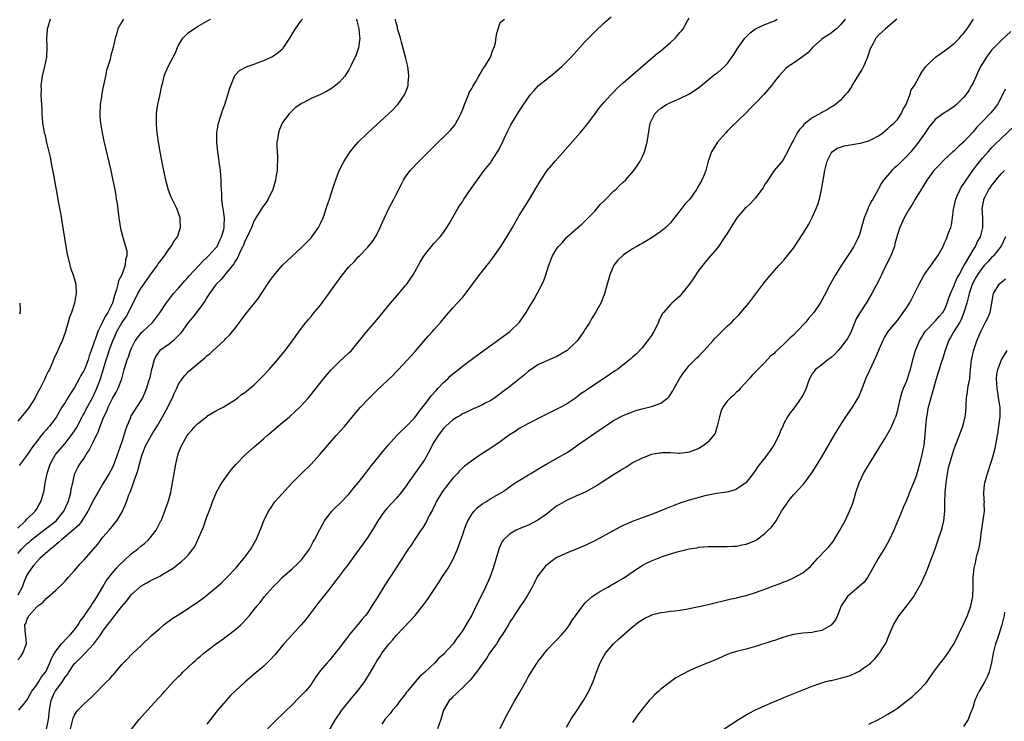
# Model space of a CAD drawing. Units: inches. Extents: x 2607000 to 2610000, y 1485000 to 1488000.
# Drawn here: x 2608701 to 2608910, y 1485149 to 1485297 of the extents above; entities that cross this region are included whole.
import ezdxf

# ---------------------------------------------------------------- set-up
doc = ezdxf.new("R2010")
doc.units = ezdxf.units.IN
doc.header["$MEASUREMENT"] = 0
doc.layers.add('LD26071485_10ft', color=63, linetype='Continuous')

msp = doc.modelspace()

# ---------------------------------------------------------------- linework, layer by layer
at = {"layer": 'LD26071485_10ft'}
for points, elevation in [([(2608701, 1485161.61), (2608701.65, 1485162.35), (2608702.09, 1485163), (2608702.8, 1485165), (2608702.68, 1485166.68), (2608702.63, 1485167), (2608702.48, 1485169), (2608702.68, 1485169.32), (2608703, 1485170.29), (2608703.28, 1485170.72), (2608703.41, 1485171), (2608705, 1485172.8), (2608705.22, 1485173), (2608706.26, 1485173.74), (2608707, 1485174.61), (2608707.24, 1485174.76), (2608709, 1485176.32), (2608710.39, 1485177.61), (2608711, 1485178.24), (2608711.61, 1485179), (2608713, 1485180.51), (2608713.38, 1485181), (2608714.14, 1485181.86), (2608715, 1485182.77), (2608717.91, 1485186.09), (2608719, 1485187.53), (2608720.31, 1485189), (2608721, 1485189.88), (2608721.53, 1485190.47), (2608721.94, 1485191), (2608723, 1485192.75), (2608723.72, 1485194.28), (2608723.96, 1485195), (2608724.5, 1485196.5), (2608724.81, 1485197.19), (2608725.44, 1485199), (2608725.65, 1485199.65), (2608726.14, 1485201), (2608726.36, 1485201.64), (2608727, 1485204.02), (2608727.3, 1485205), (2608728.1, 1485207), (2608729.57, 1485209.57), (2608730.43, 1485211), (2608731.57, 1485213), (2608732.69, 1485215), (2608733, 1485215.67), (2608733.7, 1485217), (2608734.07, 1485217.93), (2608734.6, 1485219), (2608735, 1485219.86), (2608735.77, 1485221), (2608736.3, 1485221.7), (2608737, 1485222.45), (2608737.58, 1485223), (2608740.56, 1485225.44), (2608741, 1485225.88), (2608741.64, 1485226.36), (2608742.33, 1485227), (2608743, 1485227.64), (2608744.76, 1485229.24), (2608745, 1485229.52), (2608745.75, 1485230.25), (2608747, 1485231.77), (2608749.24, 1485234.76), (2608751.07, 1485237), (2608751.92, 1485238.08), (2608752.54, 1485239), (2608754.31, 1485241.69), (2608755.13, 1485242.87), (2608757, 1485244.99), (2608761, 1485248.74), (2608763, 1485250.79), (2608763.17, 1485251), (2608764.59, 1485253), (2608765, 1485253.82), (2608765.54, 1485255), (2608765.82, 1485255.83), (2608766.21, 1485257), (2608766.38, 1485257.62), (2608766.88, 1485259), (2608767.57, 1485261), (2608767.91, 1485262.09), (2608768.98, 1485265), (2608769.65, 1485266.36), (2608770, 1485267), (2608771, 1485268.55), (2608771.3, 1485269), (2608772.06, 1485269.94), (2608772.98, 1485271), (2608775.05, 1485273), (2608779.4, 1485277), (2608780.21, 1485277.79), (2608781, 1485278.62), (2608781.36, 1485279), (2608782.77, 1485281), (2608782.85, 1485281.15), (2608783.43, 1485282.57), (2608783.52, 1485283), (2608783.51, 1485283.51), (2608783.69, 1485285), (2608783.57, 1485286.43), (2608783.47, 1485287), (2608783.01, 1485289), (2608782.15, 1485292.15), (2608781.89, 1485293), (2608781.73, 1485293.73), (2608781.31, 1485295), (2608781.29, 1485295.29), (2608781, 1485296.33), (2608780.88, 1485296.88), (2608780.85, 1485297)], 8860), ([(2608772.65, 1485297), (2608772.68, 1485296.68), (2608773, 1485295.54), (2608773.14, 1485295), (2608773.25, 1485293.25), (2608773.3, 1485293), (2608773.02, 1485290.98), (2608772.52, 1485289.48), (2608771.38, 1485287), (2608771, 1485286.33), (2608770.16, 1485285), (2608769, 1485283.69), (2608768.21, 1485283), (2608767.51, 1485282.49), (2608767, 1485282.15), (2608766.26, 1485281.74), (2608765, 1485281.12), (2608763, 1485280.24), (2608761.36, 1485279.36), (2608761, 1485279.19), (2608760.7, 1485279), (2608759.69, 1485278.31), (2608758.35, 1485277), (2608757, 1485275.2), (2608756.88, 1485275), (2608756.34, 1485273.66), (2608756.12, 1485273), (2608755.98, 1485271.98), (2608755.8, 1485271), (2608755.78, 1485270.22), (2608755.82, 1485269), (2608755.92, 1485267.92), (2608755.93, 1485267), (2608755.84, 1485266.16), (2608755.82, 1485265), (2608755.59, 1485263.59), (2608755.46, 1485263), (2608754.89, 1485261), (2608753.97, 1485259), (2608753.61, 1485258.39), (2608753, 1485257.64), (2608752.74, 1485257.26), (2608751.32, 1485255), (2608751, 1485254.46), (2608750.41, 1485253), (2608749.49, 1485251), (2608749, 1485250.06), (2608748.72, 1485249.28), (2608748.59, 1485249), (2608748.18, 1485248.18), (2608747.46, 1485246.54), (2608747, 1485245.92), (2608746.68, 1485245.32), (2608745, 1485243.23), (2608744.78, 1485243), (2608744.01, 1485241.99), (2608742.93, 1485241), (2608741.5, 1485239), (2608741, 1485238.22), (2608740.56, 1485237.44), (2608739, 1485235.31), (2608737.98, 1485234.02), (2608737, 1485232.88), (2608735.4, 1485230.6), (2608735, 1485230.15), (2608733.88, 1485229), (2608733, 1485228.32), (2608731.04, 1485226.96), (2608730.21, 1485225.79), (2608729.84, 1485225), (2608729.39, 1485223.39), (2608729.26, 1485223), (2608728.81, 1485221), (2608728.72, 1485220.72), (2608728.24, 1485219), (2608727.89, 1485218.11), (2608727.34, 1485217), (2608727, 1485216.43), (2608726.06, 1485215), (2608725, 1485213.27), (2608724.85, 1485213), (2608724.79, 1485212.79), (2608724.08, 1485211), (2608723.76, 1485210.24), (2608723.44, 1485209), (2608723, 1485207.68), (2608722.32, 1485205.68), (2608721.25, 1485202.75), (2608721, 1485202.23), (2608720.33, 1485201), (2608719, 1485198.83), (2608717.91, 1485197), (2608717, 1485195.4), (2608716.21, 1485193.79), (2608715.79, 1485193), (2608714.55, 1485191), (2608713.91, 1485190.09), (2608713, 1485189.29), (2608712.87, 1485189.13), (2608711, 1485187.58), (2608710.26, 1485187), (2608709.62, 1485186.38), (2608709, 1485185.94), (2608708.52, 1485185.48), (2608707.88, 1485185), (2608705.65, 1485183), (2608705, 1485182.35), (2608704.38, 1485181.62), (2608703.88, 1485181), (2608703, 1485179.62), (2608702.71, 1485179), (2608702.19, 1485177.81), (2608701.9, 1485177), (2608701, 1485175.26)], 8850), ([(2608701, 1485184.09), (2608701.77, 1485185), (2608702.38, 1485185.62), (2608703, 1485186.22), (2608703.44, 1485186.56), (2608703.91, 1485187), (2608705, 1485187.88), (2608707.93, 1485190.07), (2608709.08, 1485191), (2608710.73, 1485193), (2608711.65, 1485195), (2608711.94, 1485195.94), (2608712.21, 1485197), (2608712.27, 1485197.73), (2608712.61, 1485199), (2608713, 1485200.75), (2608713.07, 1485201), (2608713.71, 1485202.29), (2608714.13, 1485203), (2608715, 1485204.26), (2608715.45, 1485205), (2608716.08, 1485205.92), (2608717, 1485207.79), (2608718.09, 1485209.91), (2608718.42, 1485211), (2608719.16, 1485213), (2608719.8, 1485214.2), (2608720.09, 1485215), (2608721, 1485216.82), (2608721.81, 1485218.19), (2608722.24, 1485219), (2608722.99, 1485221), (2608723.52, 1485223), (2608724.11, 1485225), (2608724.37, 1485225.63), (2608724.85, 1485227), (2608725, 1485227.34), (2608725.82, 1485229), (2608727, 1485230.6), (2608727.18, 1485230.82), (2608727.4, 1485231), (2608729.54, 1485233), (2608731, 1485234.93), (2608732.37, 1485237), (2608732.64, 1485237.36), (2608733.95, 1485239), (2608735, 1485240.19), (2608736.28, 1485241.72), (2608737, 1485242.47), (2608737.23, 1485242.77), (2608739.33, 1485245), (2608740.11, 1485245.89), (2608741, 1485246.65), (2608741.35, 1485247), (2608743, 1485248.83), (2608743.12, 1485249), (2608743.71, 1485250.29), (2608744.08, 1485251), (2608744.54, 1485252.54), (2608744.65, 1485253), (2608744.64, 1485253.36), (2608744.7, 1485255), (2608744.49, 1485256.49), (2608744.25, 1485257.75), (2608744.13, 1485259), (2608744.16, 1485260.16), (2608744.07, 1485261), (2608744, 1485262), (2608744.03, 1485263), (2608743.95, 1485263.95), (2608743.84, 1485265), (2608743.66, 1485266.34), (2608743.47, 1485267.48), (2608743.27, 1485269), (2608743.06, 1485271), (2608743.06, 1485273), (2608743.35, 1485274.65), (2608743.43, 1485275), (2608744.31, 1485277.69), (2608744.8, 1485279), (2608745.44, 1485281), (2608745.74, 1485282.25), (2608746.03, 1485283), (2608746.76, 1485284.76), (2608746.83, 1485285), (2608746.89, 1485285.11), (2608747.85, 1485286.15), (2608749.5, 1485287), (2608751, 1485287.52), (2608751.84, 1485287.84), (2608753, 1485288.3), (2608754.57, 1485289), (2608754.85, 1485289.15), (2608756.03, 1485289.97), (2608757.1, 1485290.9), (2608757.19, 1485291), (2608757.55, 1485291.55), (2608758.55, 1485293), (2608759.47, 1485294.53), (2608759.73, 1485295), (2608761, 1485296.79), (2608761.18, 1485297)], 8840), ([(2608701, 1485189.47), (2608702.61, 1485191), (2608703, 1485191.42), (2608704.63, 1485193), (2608704.78, 1485193.22), (2608705, 1485193.53), (2608705.54, 1485194.46), (2608705.89, 1485195), (2608706.2, 1485196.2), (2608706.6, 1485197.4), (2608706.78, 1485199), (2608707, 1485200.04), (2608707.17, 1485201), (2608707.64, 1485202.36), (2608707.82, 1485203), (2608708.97, 1485205.03), (2608711, 1485207.36), (2608712.28, 1485209), (2608713, 1485210.03), (2608713.38, 1485210.62), (2608714.63, 1485213), (2608714.74, 1485213.26), (2608715, 1485213.7), (2608715.43, 1485214.57), (2608716.87, 1485217.13), (2608717.7, 1485219), (2608718.11, 1485220.11), (2608718.46, 1485221), (2608719.07, 1485222.93), (2608719.12, 1485223.12), (2608719.68, 1485225), (2608720.02, 1485225.98), (2608720.34, 1485227), (2608721.07, 1485229), (2608721.68, 1485230.32), (2608721.96, 1485231), (2608723, 1485232.81), (2608723.91, 1485234.09), (2608724.43, 1485235), (2608725, 1485236.25), (2608725.41, 1485237), (2608726.38, 1485239), (2608727, 1485240.06), (2608728.21, 1485241.79), (2608729, 1485242.94), (2608730.51, 1485245), (2608730.7, 1485245.3), (2608731, 1485245.73), (2608731.99, 1485247), (2608733, 1485248.46), (2608733.44, 1485249), (2608734, 1485250), (2608734.73, 1485251), (2608735.42, 1485253), (2608735.34, 1485254.66), (2608735.35, 1485255), (2608735.27, 1485255.27), (2608735, 1485256.02), (2608734.62, 1485257), (2608734.27, 1485257.73), (2608733.41, 1485259.41), (2608732.87, 1485260.87), (2608732.31, 1485263), (2608731.61, 1485266.39), (2608731.11, 1485269), (2608730.74, 1485271), (2608730.54, 1485272.54), (2608730.45, 1485273), (2608730.37, 1485273.63), (2608730.29, 1485275), (2608730.35, 1485276.35), (2608730.33, 1485277), (2608730.39, 1485277.61), (2608730.6, 1485279), (2608731, 1485280.8), (2608731.47, 1485283), (2608731.66, 1485283.66), (2608731.97, 1485285), (2608732.23, 1485285.77), (2608732.79, 1485287), (2608733.83, 1485289), (2608734.25, 1485289.75), (2608734.74, 1485291), (2608735, 1485291.51), (2608735.9, 1485293), (2608737, 1485294.09), (2608737.51, 1485294.49), (2608738.26, 1485295), (2608739, 1485295.45), (2608741, 1485296.57), (2608741.73, 1485297)], 8830), ([(2608707.83, 1485297), (2608707.34, 1485295.34), (2608707.2, 1485295), (2608707.17, 1485294.83), (2608707.08, 1485293), (2608707.14, 1485291.14), (2608707.06, 1485289), (2608706.65, 1485287), (2608706.13, 1485285), (2608705.86, 1485283), (2608705.9, 1485282.1), (2608705.89, 1485281), (2608705.9, 1485279.9), (2608706, 1485279), (2608706.07, 1485277.93), (2608706.07, 1485277), (2608706.13, 1485276.13), (2608706.24, 1485275), (2608706.48, 1485273.52), (2608706.58, 1485273), (2608706.68, 1485272.68), (2608707.07, 1485270.93), (2608707.83, 1485267.83), (2608708.22, 1485265.78), (2608708.49, 1485264.49), (2608709.4, 1485259.4), (2608709.55, 1485258.45), (2608709.99, 1485255.99), (2608711.15, 1485249), (2608711.52, 1485247), (2608712.23, 1485244.23), (2608712.68, 1485243), (2608713.23, 1485241), (2608713.35, 1485239), (2608713.29, 1485238.71), (2608713.01, 1485237), (2608712.36, 1485235), (2608711.95, 1485234.05), (2608711.67, 1485233), (2608711, 1485230.77), (2608710.35, 1485229), (2608709.83, 1485227.83), (2608709.48, 1485227), (2608709.31, 1485226.69), (2608708.65, 1485225.35), (2608708.2, 1485224.2), (2608707.67, 1485223), (2608707.43, 1485222.57), (2608707, 1485221.69), (2608706.72, 1485221), (2608705.7, 1485219), (2608705.44, 1485218.56), (2608705, 1485217.73), (2608704.63, 1485217), (2608703.4, 1485215), (2608703.23, 1485214.77), (2608701, 1485212.06)], 8810), ([(2608701.2, 1485151), (2608702.19, 1485152.19), (2608703, 1485153.13), (2608703.62, 1485154.38), (2608703.95, 1485155), (2608705, 1485156.35), (2608705.41, 1485157), (2608706, 1485158), (2608706.87, 1485159), (2608707, 1485159.22), (2608707.8, 1485161), (2608708.12, 1485161.88), (2608708.73, 1485163), (2608709, 1485163.44), (2608710.21, 1485165), (2608711.57, 1485166.43), (2608712.17, 1485167), (2608713, 1485167.98), (2608713.74, 1485169), (2608714.21, 1485169.79), (2608715, 1485170.84), (2608715.38, 1485171.38), (2608716.48, 1485173), (2608716.66, 1485173.34), (2608717, 1485173.83), (2608717.77, 1485175), (2608718.95, 1485177.05), (2608719.71, 1485178.29), (2608720.21, 1485179), (2608721, 1485179.97), (2608721.89, 1485181), (2608722.41, 1485181.59), (2608723.43, 1485182.57), (2608725, 1485183.99), (2608726.3, 1485185), (2608727, 1485185.6), (2608727.79, 1485186.21), (2608728.66, 1485187), (2608729, 1485187.39), (2608730.25, 1485189), (2608731.18, 1485190.82), (2608731.29, 1485191), (2608731.53, 1485191.53), (2608732.09, 1485193), (2608732.3, 1485193.7), (2608732.79, 1485195), (2608733, 1485195.69), (2608733.34, 1485197), (2608733.4, 1485197.4), (2608733.72, 1485199), (2608733.83, 1485199.83), (2608734.03, 1485201), (2608734.2, 1485201.8), (2608734.39, 1485203), (2608734.84, 1485204.84), (2608735, 1485205.37), (2608735.46, 1485206.54), (2608735.67, 1485207), (2608736.81, 1485209), (2608737, 1485209.28), (2608737.82, 1485210.18), (2608738.51, 1485211), (2608739, 1485211.48), (2608740.87, 1485213), (2608741, 1485213.09), (2608743, 1485214.28), (2608744.41, 1485215), (2608745, 1485215.35), (2608747, 1485216.65), (2608747.49, 1485217), (2608748.33, 1485217.67), (2608749, 1485218.12), (2608751, 1485219.76), (2608752.63, 1485221.37), (2608754.13, 1485223), (2608755.9, 1485225), (2608757.55, 1485227), (2608759.06, 1485229), (2608759.85, 1485230.15), (2608761, 1485231.73), (2608761.98, 1485233), (2608762.44, 1485233.56), (2608763, 1485234.19), (2608763.67, 1485235), (2608765, 1485236.57), (2608767, 1485239.32), (2608769, 1485242.16), (2608769.39, 1485242.61), (2608771, 1485244.65), (2608772.17, 1485245.83), (2608773, 1485246.79), (2608773.22, 1485247), (2608775, 1485248.84), (2608775.98, 1485250.02), (2608776.63, 1485251), (2608777, 1485251.67), (2608777.65, 1485253), (2608778.05, 1485253.95), (2608778.53, 1485255), (2608779.49, 1485257), (2608780.53, 1485259), (2608781, 1485259.95), (2608782.14, 1485262.14), (2608782.56, 1485263), (2608783, 1485263.71), (2608783.97, 1485265), (2608784.48, 1485265.52), (2608785.43, 1485266.57), (2608785.84, 1485267), (2608787, 1485268.12), (2608787.84, 1485269), (2608788.44, 1485269.56), (2608789.87, 1485271), (2608791, 1485272.07), (2608791.95, 1485273), (2608792.47, 1485273.53), (2608793.39, 1485274.61), (2608793.66, 1485275), (2608794.31, 1485276.31), (2608794.68, 1485277), (2608795, 1485277.81), (2608795.43, 1485279), (2608795.79, 1485279.79), (2608796.27, 1485281), (2608796.47, 1485281.53), (2608797, 1485282.35), (2608797.21, 1485282.79), (2608797.86, 1485283.86), (2608798.48, 1485285), (2608799, 1485285.84), (2608799.41, 1485286.59), (2608799.75, 1485287), (2608800.94, 1485289), (2608801.44, 1485290.56), (2608801.72, 1485291), (2608801.99, 1485291.99), (2608802.25, 1485293.75), (2608802.58, 1485295), (2608803, 1485296.33), (2608803.93, 1485297)], 8870), ([(2608723.36, 1485297), (2608723, 1485296.43), (2608722.18, 1485295), (2608721.96, 1485294.04), (2608721.6, 1485293), (2608721.15, 1485291), (2608720.66, 1485289.34), (2608720.49, 1485288.48), (2608720.02, 1485287), (2608719.76, 1485286.24), (2608719.54, 1485285), (2608719, 1485282.43), (2608718.73, 1485281.27), (2608718.66, 1485280.66), (2608718.41, 1485279), (2608718.33, 1485277), (2608718.36, 1485276.36), (2608718.47, 1485275), (2608718.81, 1485273), (2608719.2, 1485271.2), (2608720.64, 1485265), (2608721.11, 1485262.89), (2608721.48, 1485261), (2608721.69, 1485259.69), (2608721.82, 1485259), (2608721.97, 1485258.03), (2608722.38, 1485255), (2608722.74, 1485252.74), (2608723.12, 1485251.12), (2608723.78, 1485249), (2608724.04, 1485248.04), (2608724.08, 1485247), (2608723.77, 1485246.23), (2608723.73, 1485245), (2608723.01, 1485243.01), (2608722.29, 1485241.71), (2608722.15, 1485241), (2608721.86, 1485239.86), (2608721.41, 1485238.59), (2608721.02, 1485237), (2608720.02, 1485235), (2608719.59, 1485234.41), (2608719, 1485233.16), (2608718.93, 1485233.07), (2608718.83, 1485232.83), (2608717.89, 1485231), (2608717.34, 1485229.34), (2608717.2, 1485229), (2608717, 1485228.34), (2608716.54, 1485227), (2608716.11, 1485225.89), (2608715.86, 1485225), (2608715.08, 1485223), (2608715, 1485222.83), (2608714.32, 1485221.68), (2608714, 1485221), (2608713, 1485219.16), (2608712.13, 1485217.87), (2608711.59, 1485217), (2608711, 1485216.01), (2608710.33, 1485215), (2608709.16, 1485213), (2608709, 1485212.76), (2608707.67, 1485211), (2608707.36, 1485210.64), (2608707, 1485210.2), (2608706.41, 1485209.59), (2608705.92, 1485209), (2608705, 1485207.79), (2608704.38, 1485207), (2608703.81, 1485206.2), (2608703, 1485204.93), (2608701.31, 1485202.69)], 8820), ([(2608707.03, 1485146.97), (2608707.47, 1485149), (2608707.71, 1485151), (2608707.86, 1485151.86), (2608708.03, 1485153), (2608708.31, 1485153.69), (2608708.9, 1485155), (2608709, 1485155.15), (2608710.43, 1485157), (2608711, 1485157.95), (2608711.48, 1485158.52), (2608711.76, 1485159), (2608713, 1485160.81), (2608713.17, 1485161), (2608714.14, 1485161.86), (2608715, 1485162.82), (2608715.1, 1485162.9), (2608717.04, 1485165), (2608718.53, 1485167), (2608719, 1485167.7), (2608719.93, 1485169), (2608720.43, 1485169.57), (2608721, 1485170.36), (2608721.3, 1485170.7), (2608721.51, 1485171), (2608723, 1485172.88), (2608723.97, 1485174.03), (2608725, 1485175.34), (2608727, 1485177.16), (2608728.15, 1485177.85), (2608729, 1485178.31), (2608731, 1485179.32), (2608731.8, 1485179.8), (2608733, 1485180.49), (2608733.82, 1485181), (2608735, 1485181.91), (2608735.63, 1485182.37), (2608736.34, 1485183), (2608737, 1485183.72), (2608738, 1485185), (2608738.41, 1485185.59), (2608739.06, 1485186.94), (2608740.29, 1485189.71), (2608741, 1485191.84), (2608741.45, 1485193), (2608741.85, 1485194.15), (2608742.16, 1485195), (2608743, 1485197.06), (2608743.71, 1485198.29), (2608744.16, 1485199), (2608745, 1485200.23), (2608745.55, 1485201), (2608746.18, 1485201.82), (2608747.09, 1485202.91), (2608749.16, 1485205), (2608751, 1485206.63), (2608751.39, 1485207), (2608753, 1485208.38), (2608753.7, 1485209), (2608755.49, 1485210.51), (2608756.03, 1485211), (2608757, 1485211.8), (2608758.43, 1485213), (2608759.79, 1485214.21), (2608760.62, 1485215), (2608762.45, 1485217), (2608764.06, 1485219), (2608765.64, 1485221), (2608767.16, 1485222.84), (2608769, 1485224.66), (2608771, 1485226.47), (2608771.53, 1485227), (2608773, 1485228.73), (2608774.82, 1485231), (2608777, 1485233.55), (2608779.84, 1485237), (2608781.57, 1485239), (2608783, 1485240.7), (2608783.23, 1485241), (2608783.97, 1485242.03), (2608784.59, 1485243), (2608785.73, 1485245), (2608786.18, 1485245.82), (2608787, 1485247.14), (2608788.72, 1485249.28), (2608789, 1485249.6), (2608790.31, 1485251), (2608791, 1485251.96), (2608791.73, 1485253), (2608792.21, 1485253.79), (2608794.07, 1485257), (2608794.43, 1485257.57), (2608795, 1485258.43), (2608795.35, 1485259), (2608796.7, 1485261), (2608798.11, 1485263), (2608799.62, 1485265), (2608800.22, 1485265.78), (2608801, 1485266.74), (2608801.19, 1485267), (2608802.47, 1485269), (2608802.67, 1485269.33), (2608803.33, 1485270.67), (2608803.93, 1485271.93), (2608804.6, 1485273.4), (2608805.29, 1485274.71), (2608807, 1485277.59), (2608809.34, 1485281), (2608810.1, 1485281.9), (2608811.1, 1485283), (2608813.67, 1485285), (2608815.51, 1485286.49), (2608816.07, 1485287), (2608817.99, 1485289), (2608821, 1485292.3), (2608823, 1485294.36), (2608825, 1485296.24), (2608826.48, 1485297.52)], 8880), ([(2608712.12, 1485147), (2608712.71, 1485149.29), (2608713, 1485149.93), (2608713.41, 1485150.59), (2608713.71, 1485151), (2608715, 1485152.31), (2608715.79, 1485153), (2608716.45, 1485153.55), (2608717, 1485154.17), (2608717.45, 1485154.55), (2608717.83, 1485155), (2608719, 1485156.16), (2608719.82, 1485157), (2608720.42, 1485157.58), (2608721, 1485158.28), (2608721.36, 1485158.64), (2608721.64, 1485159), (2608723, 1485160.65), (2608724.2, 1485161.8), (2608725, 1485162.69), (2608725.35, 1485163), (2608727, 1485164.59), (2608729.26, 1485166.74), (2608731, 1485168.26), (2608731.9, 1485169), (2608732.52, 1485169.48), (2608733, 1485169.82), (2608733.67, 1485170.33), (2608734.67, 1485171), (2608737, 1485172.48), (2608737.78, 1485173), (2608738.53, 1485173.47), (2608739.71, 1485174.29), (2608740.62, 1485175), (2608741, 1485175.28), (2608743, 1485176.94), (2608744.08, 1485177.92), (2608745.19, 1485179), (2608747.07, 1485181), (2608747.94, 1485182.06), (2608748.77, 1485183), (2608750.27, 1485185), (2608751, 1485186.3), (2608751.26, 1485186.74), (2608751.42, 1485187), (2608752.28, 1485189), (2608752.49, 1485189.51), (2608753.04, 1485191), (2608754.01, 1485193), (2608754.4, 1485193.6), (2608755.37, 1485195), (2608759, 1485199.02), (2608760.97, 1485201), (2608763.01, 1485202.99), (2608764.85, 1485205), (2608766.56, 1485207), (2608768.31, 1485209), (2608770.12, 1485211), (2608771, 1485212.02), (2608773, 1485214.43), (2608773.49, 1485215), (2608775, 1485216.62), (2608777, 1485218.57), (2608780.3, 1485221.7), (2608781, 1485222.46), (2608781.53, 1485223), (2608784.16, 1485225.84), (2608785, 1485226.76), (2608786.95, 1485229), (2608787.88, 1485230.12), (2608788.69, 1485231), (2608789, 1485231.37), (2608790.46, 1485233), (2608791, 1485233.66), (2608792.18, 1485235), (2608793, 1485235.97), (2608795, 1485238.2), (2608795.36, 1485238.64), (2608798.63, 1485243), (2608799, 1485243.43), (2608800.24, 1485245), (2608800.59, 1485245.41), (2608801.46, 1485246.54), (2608803.16, 1485249), (2608804.44, 1485251), (2608805.61, 1485253), (2608806.4, 1485254.4), (2608807, 1485255.5), (2608808.34, 1485257.66), (2608809.23, 1485259), (2608810.64, 1485261.36), (2608811.36, 1485262.64), (2608811.57, 1485263), (2608812.97, 1485265), (2608813.89, 1485266.11), (2608814.65, 1485267), (2608819.91, 1485273), (2608821, 1485274.29), (2608821.32, 1485274.68), (2608823, 1485276.93), (2608823.86, 1485278.14), (2608824.58, 1485279), (2608825, 1485279.45), (2608826.39, 1485281), (2608826.69, 1485281.31), (2608827, 1485281.6), (2608827.66, 1485282.34), (2608828.4, 1485283), (2608829, 1485283.59), (2608835.28, 1485289), (2608836.23, 1485289.77), (2608837, 1485290.33), (2608839, 1485292.11), (2608839.98, 1485293), (2608840.47, 1485293.53), (2608841, 1485294.19), (2608841.4, 1485294.6), (2608841.69, 1485295), (2608842.64, 1485296.64), (2608843, 1485297.2)], 8890), ([(2608725.02, 1485146.98), (2608726.64, 1485149), (2608727.76, 1485150.24), (2608730.64, 1485153.36), (2608731, 1485153.76), (2608731.6, 1485154.4), (2608732.1, 1485155), (2608733.9, 1485157), (2608735, 1485158.1), (2608735.46, 1485158.54), (2608735.89, 1485159), (2608737, 1485160.03), (2608738.01, 1485161), (2608738.54, 1485161.46), (2608739, 1485161.9), (2608739.61, 1485162.39), (2608740.32, 1485163), (2608741, 1485163.54), (2608743, 1485165.05), (2608744.14, 1485165.86), (2608745.3, 1485166.7), (2608747, 1485168), (2608748.15, 1485169), (2608748.59, 1485169.41), (2608750.02, 1485171), (2608751, 1485172.22), (2608751.6, 1485173), (2608752.24, 1485173.76), (2608753.17, 1485175), (2608754.92, 1485177), (2608755.99, 1485178.01), (2608757, 1485179.06), (2608759, 1485180.84), (2608760.11, 1485181.89), (2608761, 1485182.77), (2608761.2, 1485183), (2608762.65, 1485185), (2608763.47, 1485186.53), (2608763.76, 1485187), (2608764.83, 1485189.17), (2608765.85, 1485191), (2608767, 1485192.5), (2608767.42, 1485193), (2608768.19, 1485193.81), (2608769, 1485194.56), (2608771, 1485196.65), (2608771.3, 1485197), (2608772.05, 1485197.95), (2608773, 1485199.02), (2608774.55, 1485201), (2608775.59, 1485202.41), (2608778.26, 1485205.74), (2608779.32, 1485207), (2608781.16, 1485209), (2608782.09, 1485209.91), (2608783, 1485210.75), (2608785, 1485212.91), (2608785.88, 1485214.11), (2608787, 1485215.51), (2608788.15, 1485217), (2608788.51, 1485217.49), (2608789.46, 1485218.54), (2608789.92, 1485219), (2608791, 1485220.19), (2608791.92, 1485221), (2608792.46, 1485221.54), (2608793, 1485222.04), (2608794.21, 1485223), (2608795, 1485223.65), (2608798.08, 1485225.92), (2608805, 1485230.94), (2608805.08, 1485231), (2608807.1, 1485233), (2608808.5, 1485235), (2608809, 1485235.89), (2608810.16, 1485237.84), (2608810.83, 1485239), (2608811.89, 1485241), (2608812.22, 1485241.78), (2608812.69, 1485243), (2608813.29, 1485245), (2608814.06, 1485247), (2608815, 1485248.53), (2608815.33, 1485249), (2608816.18, 1485249.82), (2608817, 1485250.85), (2608817.15, 1485251), (2608819.45, 1485253), (2608820.29, 1485253.71), (2608821, 1485254.37), (2608821.58, 1485255), (2608823, 1485256.45), (2608824.14, 1485257.86), (2608825, 1485258.61), (2608825.18, 1485258.82), (2608827, 1485260.64), (2608827.43, 1485261), (2608828.19, 1485261.81), (2608829, 1485262.58), (2608829.49, 1485263), (2608831.3, 1485265), (2608832, 1485266), (2608832.61, 1485267), (2608833, 1485267.82), (2608833.49, 1485269), (2608834.06, 1485271), (2608834.75, 1485275), (2608835, 1485275.61), (2608835.69, 1485277), (2608836.37, 1485277.63), (2608837, 1485278.19), (2608838.16, 1485279), (2608839, 1485279.43), (2608841, 1485280.27), (2608842.87, 1485281.13), (2608844.07, 1485281.93), (2608845, 1485282.58), (2608848.57, 1485285.43), (2608849, 1485285.75), (2608849.69, 1485286.31), (2608850.44, 1485287), (2608851, 1485287.57), (2608852.44, 1485289.56), (2608853.2, 1485290.8), (2608853.3, 1485291), (2608854.77, 1485293), (2608855, 1485293.27), (2608855.88, 1485294.12), (2608857, 1485294.96), (2608859, 1485295.85), (2608860.46, 1485296.46), (2608861, 1485296.63), (2608861.58, 1485297)], 8900), ([(2608875.98, 1485297), (2608875, 1485295.81), (2608874.15, 1485295), (2608873.52, 1485294.48), (2608873, 1485294.06), (2608872.34, 1485293.66), (2608871.3, 1485293), (2608871, 1485292.79), (2608869.06, 1485291), (2608868.1, 1485289.9), (2608866.96, 1485289.04), (2608865, 1485287.72), (2608863.9, 1485287), (2608863.41, 1485286.59), (2608861.94, 1485285), (2608861, 1485283.81), (2608860.41, 1485283), (2608858.83, 1485281.17), (2608857, 1485279.26), (2608855.86, 1485278.14), (2608855, 1485277.25), (2608851.82, 1485274.18), (2608851, 1485273.31), (2608850.69, 1485273), (2608848.94, 1485271), (2608847.66, 1485269), (2608847, 1485267), (2608846.49, 1485265), (2608846.14, 1485264.14), (2608845.64, 1485263), (2608844.68, 1485261.32), (2608844.53, 1485261), (2608843.09, 1485259), (2608842.06, 1485257.94), (2608841, 1485256.5), (2608839.44, 1485254.56), (2608839, 1485253.94), (2608838.02, 1485253), (2608837, 1485252.11), (2608835.12, 1485250.88), (2608833, 1485249.63), (2608832.59, 1485249.41), (2608831.92, 1485249), (2608831, 1485248.46), (2608829, 1485247.15), (2608827.89, 1485246.11), (2608827.03, 1485245), (2608826.18, 1485243), (2608825.62, 1485241), (2608825.07, 1485238.93), (2608824.26, 1485237), (2608823.13, 1485235), (2608822.31, 1485233.69), (2608821.94, 1485233), (2608821, 1485231.53), (2608820.69, 1485231), (2608819.25, 1485229), (2608819, 1485228.73), (2608817.14, 1485227), (2608817, 1485226.9), (2608815.82, 1485226.18), (2608815, 1485225.75), (2608814.49, 1485225.51), (2608813, 1485224.9), (2608811, 1485223.94), (2608809.54, 1485223), (2608809, 1485222.6), (2608808.14, 1485221.86), (2608805, 1485219.32), (2608803.67, 1485218.33), (2608803, 1485217.8), (2608801.86, 1485217), (2608801, 1485216.42), (2608799.83, 1485215.83), (2608799, 1485215.39), (2608797, 1485214.55), (2608795.99, 1485214.01), (2608795, 1485213.57), (2608794.67, 1485213.33), (2608794.08, 1485213), (2608793, 1485212.32), (2608791.51, 1485211), (2608791, 1485210.52), (2608789.89, 1485209), (2608789, 1485207.61), (2608788.65, 1485207), (2608788.11, 1485205.89), (2608787, 1485203.9), (2608785.83, 1485202.17), (2608783.56, 1485199), (2608783, 1485198.19), (2608782.06, 1485197), (2608781, 1485195.72), (2608779, 1485193.59), (2608778.51, 1485193), (2608777.1, 1485191), (2608776.33, 1485189.67), (2608775, 1485187.56), (2608773.96, 1485186.04), (2608773.2, 1485185), (2608770.56, 1485181.44), (2608770.21, 1485181), (2608768.72, 1485179), (2608768, 1485178), (2608767, 1485176.71), (2608764.47, 1485173.53), (2608761.88, 1485170.12), (2608760.95, 1485169), (2608759, 1485166.91), (2608757.26, 1485165), (2608755.34, 1485162.66), (2608754.38, 1485161.62), (2608753, 1485160.28), (2608751, 1485158.58), (2608749, 1485156.92), (2608747, 1485155.05), (2608745.96, 1485154.04), (2608745, 1485152.98), (2608743.16, 1485150.84), (2608741.74, 1485149), (2608741, 1485148.02)], 8910), ([(2608886.89, 1485297), (2608884.49, 1485295), (2608883, 1485293.65), (2608882.44, 1485293), (2608881.89, 1485291.89), (2608881.26, 1485290.74), (2608880.7, 1485289), (2608879.82, 1485287), (2608879.53, 1485286.47), (2608879, 1485285.58), (2608878.01, 1485284.01), (2608877.39, 1485283), (2608877.28, 1485282.72), (2608876.48, 1485281.52), (2608875.97, 1485281), (2608875, 1485279.88), (2608873.94, 1485279), (2608873.4, 1485278.6), (2608873, 1485278.4), (2608872.13, 1485277.87), (2608871, 1485277.27), (2608870.58, 1485277), (2608869, 1485276.13), (2608867.59, 1485275), (2608867.25, 1485274.75), (2608867, 1485274.42), (2608866.28, 1485273.72), (2608865.8, 1485273), (2608865, 1485271.47), (2608864.74, 1485271), (2608863.79, 1485269), (2608863, 1485267.53), (2608862.62, 1485267), (2608861.89, 1485266.11), (2608860.97, 1485265.03), (2608859.58, 1485263), (2608859.38, 1485262.62), (2608859, 1485262.12), (2608858.62, 1485261.38), (2608858.36, 1485261), (2608857, 1485259.28), (2608855.96, 1485258.04), (2608855, 1485257.22), (2608854.77, 1485257), (2608853.08, 1485255), (2608851.79, 1485253), (2608851, 1485251.7), (2608850.54, 1485251), (2608849, 1485248.76), (2608847, 1485246.43), (2608845.84, 1485245), (2608845, 1485243.93), (2608843.84, 1485242.16), (2608843, 1485240.94), (2608841.45, 1485239), (2608841, 1485238.48), (2608839.31, 1485237), (2608839, 1485236.7), (2608837.52, 1485235), (2608837.29, 1485234.71), (2608836.62, 1485233.38), (2608836.5, 1485233), (2608836.03, 1485232.03), (2608835.51, 1485231), (2608835, 1485230.18), (2608834.18, 1485229), (2608833, 1485227.52), (2608831.76, 1485226.24), (2608831, 1485225.57), (2608830.71, 1485225.3), (2608830.35, 1485225), (2608827.78, 1485223), (2608827.31, 1485222.69), (2608827, 1485222.5), (2608824.88, 1485221), (2608823, 1485219.78), (2608821.86, 1485219), (2608821.33, 1485218.67), (2608821, 1485218.41), (2608820.13, 1485217.87), (2608818.94, 1485216.94), (2608817, 1485215.67), (2608815.84, 1485215), (2608815, 1485214.56), (2608812.58, 1485213.42), (2608811.73, 1485213), (2608809, 1485211.59), (2608807, 1485210.48), (2608806.16, 1485209.84), (2608805, 1485209.13), (2608803, 1485207.7), (2608801, 1485206.35), (2608798.94, 1485205), (2608797, 1485203.67), (2608795.49, 1485202.51), (2608795, 1485202.11), (2608794.43, 1485201.57), (2608793.95, 1485201), (2608793, 1485200.04), (2608791.65, 1485198.35), (2608791, 1485197.5), (2608790.65, 1485197), (2608789.49, 1485195), (2608789.34, 1485194.66), (2608788.69, 1485193.31), (2608787.95, 1485191.95), (2608787.32, 1485190.68), (2608786.56, 1485189.44), (2608786.24, 1485189), (2608784.89, 1485187), (2608784.15, 1485185.85), (2608783.55, 1485185), (2608783, 1485184.17), (2608782.26, 1485183), (2608781, 1485181.08), (2608779.7, 1485179), (2608778.63, 1485177.37), (2608777, 1485174.75), (2608776.31, 1485173.69), (2608775.89, 1485173), (2608775, 1485171.65), (2608774.49, 1485171), (2608773.79, 1485170.21), (2608773, 1485169.18), (2608771.09, 1485166.91), (2608771, 1485166.78), (2608770.2, 1485165.8), (2608769, 1485164.12), (2608768.14, 1485163), (2608767, 1485161.6), (2608766.45, 1485161), (2608765, 1485159.33), (2608764.74, 1485159), (2608764, 1485158), (2608763.4, 1485157), (2608763, 1485156.4), (2608761.85, 1485155), (2608761, 1485154.12), (2608760.42, 1485153.58), (2608759, 1485152.13), (2608757.85, 1485151), (2608757, 1485150.12), (2608755.8, 1485149), (2608753.79, 1485147)], 8920), ([(2608765.82, 1485145), (2608768.19, 1485149), (2608769, 1485150.18), (2608769.54, 1485151), (2608771.97, 1485154.03), (2608772.86, 1485155), (2608774.37, 1485157), (2608775.6, 1485159), (2608776.35, 1485160.35), (2608777, 1485161.47), (2608777.62, 1485162.38), (2608778.01, 1485163), (2608779, 1485164.38), (2608779.52, 1485165), (2608780.24, 1485165.76), (2608781, 1485166.76), (2608784.06, 1485169.94), (2608785.01, 1485170.99), (2608786.78, 1485173.22), (2608787.63, 1485174.37), (2608790.02, 1485177.98), (2608790.68, 1485179), (2608792, 1485181), (2608792.38, 1485181.62), (2608793.09, 1485182.91), (2608793.95, 1485185), (2608794.25, 1485185.75), (2608794.67, 1485187), (2608795, 1485187.89), (2608795.37, 1485189), (2608795.82, 1485190.18), (2608796.18, 1485191), (2608797, 1485192.37), (2608797.48, 1485193), (2608798.2, 1485193.8), (2608799.36, 1485194.64), (2608799.96, 1485195), (2608801, 1485195.68), (2608803.26, 1485197), (2608804.33, 1485197.67), (2608805, 1485198.18), (2608806.2, 1485199), (2608807, 1485199.52), (2608809, 1485200.68), (2608809.49, 1485201), (2608810.43, 1485201.57), (2608811, 1485201.89), (2608811.66, 1485202.34), (2608813, 1485203.11), (2608816.42, 1485205), (2608817, 1485205.36), (2608817.99, 1485206.01), (2608819.17, 1485206.83), (2608821, 1485208.14), (2608823, 1485209.54), (2608825, 1485210.87), (2608827, 1485212.17), (2608829, 1485213.24), (2608829.37, 1485213.37), (2608831, 1485214.06), (2608831.7, 1485214.3), (2608833, 1485214.64), (2608835, 1485215.12), (2608835.23, 1485215.23), (2608837, 1485215.85), (2608838.44, 1485217), (2608838.73, 1485217.27), (2608839.54, 1485218.46), (2608839.79, 1485219), (2608841, 1485221.12), (2608841.76, 1485222.24), (2608842.35, 1485223), (2608843, 1485223.81), (2608844.18, 1485225), (2608844.58, 1485225.42), (2608845, 1485225.82), (2608845.57, 1485226.43), (2608846.14, 1485227), (2608847.96, 1485229), (2608848.44, 1485229.56), (2608851, 1485232.1), (2608851.96, 1485233), (2608852.47, 1485233.53), (2608853, 1485234.06), (2608853.45, 1485234.55), (2608853.9, 1485235), (2608855.58, 1485237), (2608858.79, 1485241.22), (2608859.66, 1485242.34), (2608861, 1485243.89), (2608861.99, 1485245), (2608863, 1485246.07), (2608865, 1485248.6), (2608865.96, 1485250.04), (2608867, 1485251.61), (2608867.86, 1485253), (2608868.28, 1485253.72), (2608869, 1485255.07), (2608869.85, 1485257), (2608870.17, 1485257.83), (2608870.5, 1485259), (2608870.94, 1485261), (2608871.28, 1485263), (2608871.64, 1485265), (2608872.16, 1485267), (2608873, 1485268.72), (2608873.22, 1485269), (2608874.27, 1485269.73), (2608875, 1485269.99), (2608875.76, 1485270.24), (2608877, 1485270.46), (2608878.74, 1485270.74), (2608879.2, 1485270.8), (2608881, 1485271.28), (2608881.66, 1485271.66), (2608883, 1485272.34), (2608883.92, 1485273), (2608884.51, 1485273.48), (2608885, 1485273.88), (2608885.56, 1485274.44), (2608886.26, 1485275), (2608887, 1485275.78), (2608887.79, 1485277), (2608888.18, 1485277.82), (2608888.83, 1485279), (2608889, 1485279.38), (2608889.66, 1485281), (2608889.95, 1485282.05), (2608890.59, 1485283), (2608891.65, 1485285), (2608892.19, 1485285.81), (2608893.04, 1485287), (2608895.08, 1485289), (2608897, 1485290.33), (2608899, 1485291.84), (2608900.12, 1485293), (2608900.52, 1485293.48), (2608901, 1485294), (2608901.78, 1485295), (2608903.13, 1485297)], 8930), ([(2608911, 1485294.39), (2608909, 1485292.57), (2608907, 1485290.5), (2608906.34, 1485289.66), (2608905.85, 1485289), (2608905, 1485287.66), (2608904.61, 1485287), (2608903.63, 1485285), (2608903, 1485283.58), (2608902.7, 1485283), (2608902.09, 1485281.92), (2608901.47, 1485281), (2608901, 1485280.45), (2608899.5, 1485279), (2608899, 1485278.57), (2608898.09, 1485277.91), (2608896.64, 1485277), (2608895, 1485275.81), (2608893.76, 1485274.24), (2608893, 1485273.2), (2608892.89, 1485273), (2608891.29, 1485270.71), (2608889.86, 1485269), (2608889, 1485268.04), (2608887.47, 1485266.53), (2608887, 1485266.08), (2608886.41, 1485265.59), (2608885.8, 1485265), (2608885, 1485264.07), (2608884.04, 1485263), (2608883.63, 1485262.37), (2608883, 1485261.12), (2608882.95, 1485261.05), (2608882.85, 1485260.85), (2608881.83, 1485259), (2608881.49, 1485258.51), (2608881, 1485257.42), (2608880.85, 1485257.15), (2608880.71, 1485256.71), (2608880.01, 1485255), (2608879, 1485251.47), (2608878.81, 1485251), (2608878.22, 1485249.78), (2608877.77, 1485249), (2608877, 1485247.74), (2608875.9, 1485246.1), (2608875.18, 1485245), (2608873.92, 1485243), (2608872.8, 1485241), (2608871.49, 1485238.51), (2608870.68, 1485237), (2608869.3, 1485235), (2608868.23, 1485233.77), (2608867.61, 1485233), (2608865.75, 1485231), (2608865, 1485230.25), (2608864.35, 1485229.65), (2608863.71, 1485229), (2608863, 1485228.33), (2608861.26, 1485226.74), (2608861, 1485226.41), (2608860.2, 1485225.8), (2608859, 1485224.47), (2608857.25, 1485222.75), (2608856.26, 1485221.74), (2608855.63, 1485221), (2608853.83, 1485219), (2608853.45, 1485218.55), (2608853, 1485218.15), (2608852.42, 1485217.58), (2608851.7, 1485217), (2608851, 1485216.28), (2608850.09, 1485215), (2608849.76, 1485214.24), (2608849.38, 1485213), (2608848.92, 1485211), (2608848.45, 1485209.55), (2608848.1, 1485209), (2608847, 1485207.69), (2608846.13, 1485207), (2608845, 1485206.3), (2608844.11, 1485205.89), (2608843, 1485205.49), (2608842.6, 1485205.4), (2608841, 1485205.24), (2608840.77, 1485205.23), (2608839, 1485205.33), (2608837.33, 1485205.33), (2608837, 1485205.32), (2608836.72, 1485205.28), (2608835, 1485204.99), (2608833, 1485204.24), (2608831, 1485203.23), (2608830.61, 1485203), (2608829.64, 1485202.36), (2608829, 1485202.01), (2608828.41, 1485201.59), (2608827, 1485200.73), (2608824.33, 1485199), (2608823.51, 1485198.49), (2608821, 1485197.08), (2608819, 1485196.18), (2608817, 1485195.31), (2608815.54, 1485194.46), (2608815, 1485194.14), (2608813.57, 1485193), (2608813, 1485192.57), (2608811, 1485191.13), (2608809, 1485190.09), (2608808.22, 1485189.78), (2608806.39, 1485189), (2608805, 1485188.19), (2608803.72, 1485187), (2608803.41, 1485186.59), (2608802.78, 1485185.22), (2608801.84, 1485182.16), (2608801.51, 1485181), (2608800.81, 1485179), (2608799.92, 1485177), (2608798.9, 1485174.9), (2608797.94, 1485173), (2608797, 1485171.04), (2608796.21, 1485169.79), (2608795, 1485167.77), (2608794.49, 1485167), (2608793.84, 1485166.16), (2608793.09, 1485165), (2608793, 1485164.89), (2608791.23, 1485163), (2608791, 1485162.77), (2608790.06, 1485161.94), (2608789.16, 1485161), (2608787.08, 1485159), (2608785.96, 1485158.04), (2608785, 1485156.97), (2608783.37, 1485155), (2608783.21, 1485154.79), (2608783, 1485154.45), (2608781.86, 1485153), (2608781, 1485151.82), (2608780.26, 1485151), (2608779.71, 1485150.29), (2608778.64, 1485149), (2608777.99, 1485147.99)], 8940), ([(2608909.81, 1485282.19), (2608909.26, 1485281), (2608908.15, 1485279), (2608907.66, 1485278.34), (2608906.75, 1485277.25), (2608906.55, 1485277), (2608905, 1485275.41), (2608903.82, 1485274.18), (2608903, 1485273.19), (2608901, 1485271.05), (2608899.91, 1485270.09), (2608899, 1485269.21), (2608898.74, 1485269), (2608897, 1485267.35), (2608896.61, 1485267), (2608895.84, 1485266.16), (2608895, 1485265.29), (2608894.74, 1485265), (2608893.24, 1485263), (2608893, 1485262.6), (2608892.42, 1485261.58), (2608892.01, 1485261), (2608890.78, 1485259), (2608890.13, 1485257.87), (2608889.57, 1485257), (2608888.46, 1485255), (2608887.49, 1485253), (2608887, 1485251.52), (2608886.46, 1485249.54), (2608886.36, 1485249), (2608885.61, 1485247), (2608884.23, 1485244.23), (2608883.63, 1485243), (2608883.44, 1485242.56), (2608882.78, 1485241.22), (2608882.26, 1485240.26), (2608881.61, 1485239), (2608880.63, 1485237.37), (2608880.43, 1485237), (2608879.05, 1485234.95), (2608878.3, 1485233.7), (2608878.02, 1485233), (2608877.24, 1485231), (2608877, 1485230.49), (2608876.45, 1485229.55), (2608876.1, 1485229), (2608875, 1485227.55), (2608874.47, 1485227), (2608873.77, 1485226.23), (2608873, 1485225.49), (2608872.72, 1485225.28), (2608872.3, 1485225), (2608871, 1485223.99), (2608869.68, 1485223), (2608869, 1485222.06), (2608868.43, 1485221), (2608868.09, 1485220.09), (2608867.72, 1485219), (2608867.51, 1485218.49), (2608867, 1485217.55), (2608866.83, 1485217.17), (2608865, 1485214.68), (2608864.28, 1485213.72), (2608863.78, 1485213), (2608863, 1485211.53), (2608862.77, 1485211), (2608862.19, 1485209.81), (2608861.9, 1485209), (2608860.88, 1485207), (2608860.12, 1485205.88), (2608859, 1485204.27), (2608857.52, 1485202.48), (2608857, 1485201.69), (2608856.52, 1485201), (2608855, 1485199.07), (2608854.93, 1485199), (2608853, 1485197.71), (2608852.52, 1485197.48), (2608850.93, 1485197.07), (2608848.75, 1485196.75), (2608847, 1485196.44), (2608846.27, 1485196.27), (2608845, 1485195.93), (2608843, 1485195.34), (2608841.23, 1485194.77), (2608839.76, 1485194.24), (2608838.33, 1485193.67), (2608837, 1485193.1), (2608835, 1485192.32), (2608831.1, 1485190.9), (2608829, 1485189.97), (2608828.34, 1485189.66), (2608823, 1485186.73), (2608821.81, 1485186.19), (2608821, 1485185.78), (2608818.93, 1485184.93), (2608817, 1485184.18), (2608815, 1485183.21), (2608814.65, 1485183), (2608813, 1485181.79), (2608812.59, 1485181.41), (2608812.21, 1485181), (2608811, 1485179.38), (2608810.78, 1485179), (2608810.18, 1485177.82), (2608809.74, 1485177), (2608808.63, 1485175), (2608808.02, 1485173.98), (2608807.33, 1485173), (2608805.59, 1485170.41), (2608805, 1485169.48), (2608804.83, 1485169.17), (2608803.49, 1485167), (2608803, 1485166.3), (2608802.53, 1485165.47), (2608802.2, 1485165), (2608801, 1485163.39), (2608800.74, 1485163), (2608800.09, 1485161.91), (2608799.38, 1485161), (2608798.01, 1485159), (2608796.68, 1485157.32), (2608795, 1485155.69), (2608794.23, 1485155), (2608793.65, 1485154.35), (2608793, 1485153.76), (2608792.63, 1485153.37), (2608792.23, 1485153), (2608791.04, 1485151), (2608790.43, 1485149), (2608789.76, 1485147)], 8950), ([(2608803, 1485147.11), (2608804.28, 1485149.72), (2608804.95, 1485151), (2608806.09, 1485153), (2608807.19, 1485154.81), (2608808.62, 1485157.38), (2608809, 1485158.1), (2608809.53, 1485159), (2608810.82, 1485161), (2608811, 1485161.25), (2608811.78, 1485162.22), (2608812.36, 1485163), (2608813, 1485163.78), (2608814.13, 1485165), (2608815, 1485165.85), (2608816.05, 1485167), (2608817, 1485168.11), (2608817.65, 1485169), (2608818.18, 1485169.82), (2608820.66, 1485173.34), (2608821, 1485173.66), (2608822.47, 1485175), (2608823, 1485175.38), (2608823.89, 1485175.89), (2608825, 1485176.58), (2608825.76, 1485177), (2608826.53, 1485177.47), (2608827, 1485177.7), (2608827.81, 1485178.19), (2608829.1, 1485178.9), (2608831, 1485180.24), (2608832.15, 1485181), (2608832.65, 1485181.35), (2608833, 1485181.55), (2608833.96, 1485182.04), (2608835, 1485182.53), (2608837.49, 1485183.49), (2608840.46, 1485184.46), (2608843, 1485185.07), (2608844.69, 1485185.31), (2608845, 1485185.39), (2608847, 1485185.56), (2608848.41, 1485185.59), (2608850.41, 1485185.59), (2608851, 1485185.57), (2608852.35, 1485185.65), (2608853, 1485185.66), (2608854.11, 1485185.89), (2608855, 1485186.05), (2608857, 1485186.86), (2608857.24, 1485187), (2608859, 1485188.31), (2608859.71, 1485189), (2608860.38, 1485189.62), (2608861, 1485190.49), (2608861.35, 1485191), (2608861.76, 1485191.76), (2608862.52, 1485193), (2608862.72, 1485193.28), (2608863, 1485193.77), (2608863.52, 1485194.48), (2608863.83, 1485195), (2608865, 1485196.47), (2608866.25, 1485197.75), (2608867, 1485198.63), (2608867.19, 1485198.81), (2608868.9, 1485201.1), (2608869.68, 1485202.32), (2608871, 1485204.49), (2608873.64, 1485209), (2608874.83, 1485211), (2608876.12, 1485213), (2608877.52, 1485215), (2608878.3, 1485216.3), (2608878.74, 1485217), (2608878.83, 1485217.17), (2608879.42, 1485218.58), (2608880.34, 1485221), (2608880.53, 1485221.47), (2608881.16, 1485222.84), (2608882.45, 1485225.55), (2608883, 1485226.93), (2608883.9, 1485229), (2608884.29, 1485229.71), (2608885.08, 1485231), (2608887, 1485233.33), (2608887.7, 1485234.3), (2608888.26, 1485235), (2608889, 1485236.07), (2608889.58, 1485237), (2608890.08, 1485237.92), (2608890.63, 1485239), (2608891.6, 1485241), (2608892.08, 1485241.92), (2608892.7, 1485243), (2608893, 1485243.48), (2608894.17, 1485245), (2608895, 1485246.23), (2608895.55, 1485247), (2608896.66, 1485249), (2608897, 1485249.72), (2608897.38, 1485250.62), (2608897.55, 1485251), (2608897.83, 1485251.83), (2608898.28, 1485253), (2608898.46, 1485253.54), (2608898.67, 1485255), (2608898.85, 1485256.85), (2608899, 1485257.44), (2608899.29, 1485258.71), (2608899.33, 1485259), (2608899.64, 1485259.64), (2608900.26, 1485261), (2608900.52, 1485261.48), (2608901, 1485262.13), (2608901.58, 1485263), (2608902.99, 1485265.01), (2608903.82, 1485266.18), (2608905, 1485267.63), (2608906.18, 1485269), (2608907, 1485269.9), (2608907.55, 1485270.45), (2608909, 1485271.85), (2608911.65, 1485274.35)], 8960), ([(2608817, 1485147.39), (2608817.95, 1485149), (2608818.36, 1485149.64), (2608819, 1485150.55), (2608820.61, 1485153), (2608821.48, 1485154.52), (2608821.77, 1485155), (2608822.67, 1485157), (2608823.36, 1485159), (2608824.15, 1485161), (2608825, 1485162.51), (2608825.3, 1485163), (2608827, 1485164.99), (2608828.02, 1485165.98), (2608831, 1485168.56), (2608832.34, 1485169.66), (2608833.57, 1485170.43), (2608834.77, 1485171), (2608835, 1485171.11), (2608837, 1485171.62), (2608837.68, 1485171.68), (2608839, 1485171.87), (2608839.96, 1485171.96), (2608841, 1485172.12), (2608842.33, 1485172.33), (2608843, 1485172.45), (2608845, 1485172.86), (2608847, 1485173.32), (2608851.56, 1485174.44), (2608853, 1485174.75), (2608854.03, 1485175), (2608855, 1485175.24), (2608857, 1485175.84), (2608859, 1485176.54), (2608861, 1485177.32), (2608862.23, 1485177.77), (2608863, 1485178.1), (2608863.67, 1485178.33), (2608865.05, 1485178.95), (2608867, 1485180.02), (2608868.24, 1485181), (2608868.65, 1485181.35), (2608870.1, 1485183), (2608871.99, 1485185), (2608872.5, 1485185.5), (2608873.4, 1485186.6), (2608874.86, 1485189), (2608875.93, 1485191), (2608876.91, 1485193), (2608877.5, 1485194.5), (2608877.67, 1485195), (2608877.92, 1485195.92), (2608878.24, 1485197), (2608878.9, 1485199), (2608879.87, 1485201), (2608881.05, 1485202.95), (2608883.53, 1485207), (2608884.32, 1485208.32), (2608885, 1485209.48), (2608885.54, 1485210.46), (2608885.81, 1485211), (2608886.37, 1485212.37), (2608886.66, 1485213), (2608887, 1485214.1), (2608887.67, 1485217), (2608887.97, 1485218.03), (2608888.32, 1485219), (2608889, 1485220.6), (2608889.15, 1485221), (2608889.58, 1485222.42), (2608889.78, 1485223), (2608890.42, 1485225.58), (2608890.83, 1485227), (2608891.71, 1485229), (2608892.2, 1485229.8), (2608892.89, 1485231), (2608893, 1485231.13), (2608894.9, 1485233.1), (2608895, 1485233.18), (2608895.84, 1485234.16), (2608896.63, 1485235), (2608897, 1485235.61), (2608897.55, 1485237), (2608897.89, 1485238.11), (2608898.21, 1485239), (2608899, 1485240.73), (2608899.1, 1485241), (2608899.68, 1485242.32), (2608900.04, 1485243), (2608901.16, 1485245), (2608901.42, 1485245.42), (2608902.29, 1485247), (2608903, 1485248.21), (2608903.53, 1485249), (2608903.98, 1485250.02), (2608904.57, 1485251), (2608905.08, 1485253), (2608905.08, 1485255.08), (2608904.96, 1485257), (2608905.26, 1485258.74), (2608905.32, 1485259), (2608905.63, 1485259.63), (2608906.35, 1485261), (2608906.63, 1485261.37), (2608907, 1485261.91), (2608907.48, 1485262.52), (2608907.81, 1485263), (2608909, 1485264.37), (2608909.63, 1485265)], 8970), ([(2608909.89, 1485251), (2608908.96, 1485249.04), (2608907.31, 1485247), (2608907.17, 1485246.83), (2608907, 1485246.69), (2608906.22, 1485245.78), (2608905.46, 1485245), (2608905, 1485244.5), (2608903.95, 1485243), (2608903.61, 1485242.39), (2608903, 1485241.36), (2608902.82, 1485241), (2608902.72, 1485240.72), (2608902.18, 1485239), (2608901.87, 1485237.87), (2608901.7, 1485237), (2608901.03, 1485235), (2608900.47, 1485233.53), (2608900.18, 1485233), (2608898.97, 1485231), (2608898.26, 1485229.74), (2608897.81, 1485229), (2608897.12, 1485227), (2608896.64, 1485225.36), (2608896.2, 1485224.2), (2608895.81, 1485223), (2608895.65, 1485222.35), (2608895.19, 1485221), (2608894.32, 1485217.68), (2608894.07, 1485217), (2608893.72, 1485215.72), (2608893.53, 1485215), (2608893.15, 1485213), (2608892.94, 1485211), (2608892.84, 1485209.16), (2608892.6, 1485207), (2608892.17, 1485205), (2608891.65, 1485203), (2608891.54, 1485202.46), (2608891, 1485200.42), (2608890.43, 1485199), (2608889.99, 1485198.01), (2608888.76, 1485195), (2608888.2, 1485193.8), (2608887.94, 1485193), (2608887.17, 1485191.17), (2608886.22, 1485189), (2608885.21, 1485186.79), (2608884.52, 1485185.48), (2608882.92, 1485183), (2608882.22, 1485181.78), (2608881.82, 1485181), (2608880.7, 1485179), (2608879.98, 1485178.02), (2608878.92, 1485177.08), (2608877, 1485175.51), (2608876.44, 1485175), (2608875.86, 1485174.14), (2608875.13, 1485173), (2608874.36, 1485171), (2608873.92, 1485170.08), (2608873, 1485168.96), (2608871, 1485167.83), (2608869.55, 1485167.55), (2608869, 1485167.4), (2608867, 1485167.23), (2608865, 1485166.96), (2608863, 1485166.39), (2608861, 1485165.7), (2608860.45, 1485165.55), (2608857, 1485164.43), (2608855, 1485163.85), (2608853, 1485163.36), (2608851.76, 1485163), (2608851, 1485162.74), (2608849, 1485161.83), (2608847, 1485160.97), (2608845, 1485160.18), (2608843, 1485159.32), (2608841.46, 1485158.54), (2608840.18, 1485157.82), (2608839, 1485156.94), (2608837, 1485155.39), (2608836.58, 1485155), (2608835.71, 1485154.29), (2608835, 1485153.51), (2608834.74, 1485153.26), (2608834.53, 1485153), (2608833, 1485151.21), (2608832.07, 1485149.93), (2608831, 1485148.4)], 8980), ([(2608850.38, 1485147), (2608853.4, 1485149), (2608855, 1485149.96), (2608855.66, 1485150.34), (2608857, 1485151.02), (2608860.67, 1485152.67), (2608862.55, 1485153.45), (2608863, 1485153.66), (2608869, 1485156.06), (2608870.62, 1485156.62), (2608871, 1485156.77), (2608871.83, 1485157), (2608872.76, 1485157.24), (2608873, 1485157.27), (2608874.4, 1485157.6), (2608875, 1485157.71), (2608876, 1485158), (2608877, 1485158.33), (2608878.52, 1485159), (2608879, 1485159.25), (2608879.89, 1485159.89), (2608881, 1485160.65), (2608881.4, 1485161), (2608882.2, 1485161.8), (2608883.1, 1485162.9), (2608883.19, 1485163), (2608883.48, 1485163.48), (2608884.48, 1485165), (2608884.67, 1485165.33), (2608885, 1485166.22), (2608885.53, 1485167.53), (2608886.18, 1485169), (2608887, 1485170.4), (2608887.25, 1485170.75), (2608887.41, 1485171), (2608889, 1485173.06), (2608889.87, 1485174.13), (2608890.47, 1485175), (2608891, 1485175.9), (2608892.1, 1485177.91), (2608892.57, 1485179), (2608893, 1485179.92), (2608893.45, 1485181), (2608894.23, 1485183), (2608895, 1485185.06), (2608895.66, 1485187), (2608896.33, 1485189), (2608896.48, 1485189.52), (2608896.83, 1485191), (2608897.01, 1485193), (2608897.02, 1485195.02), (2608897.1, 1485197), (2608897.31, 1485199), (2608897.61, 1485201), (2608897.84, 1485202.16), (2608898.04, 1485203), (2608898.7, 1485205.3), (2608899, 1485206.24), (2608899.21, 1485206.79), (2608900.35, 1485209.65), (2608900.86, 1485211), (2608901, 1485211.51), (2608901.37, 1485213), (2608901.39, 1485213.39), (2608901.55, 1485215), (2608901.56, 1485215.56), (2608901.65, 1485217), (2608901.84, 1485218.16), (2608901.93, 1485219), (2608902.11, 1485220.11), (2608902.29, 1485221), (2608902.42, 1485222.42), (2608902.49, 1485223), (2608902.7, 1485225), (2608902.74, 1485225.26), (2608903.11, 1485226.89), (2608903.82, 1485229), (2608904.64, 1485231), (2608905, 1485231.74), (2608905.67, 1485233), (2608906.11, 1485233.89), (2608906.6, 1485235), (2608907, 1485237), (2608907.28, 1485238.72), (2608907.35, 1485239), (2608908.55, 1485241), (2608909, 1485241.43), (2608909.85, 1485242.15)], 8990), ([(2608701.39, 1485237), (2608701.5, 1485235.5), (2608701.46, 1485235), (2608701.34, 1485234.66)], 8800), ([(2608881, 1485148.02), (2608883, 1485148.99), (2608885, 1485150.13), (2608886.38, 1485151), (2608887, 1485151.43), (2608889, 1485152.93), (2608890.17, 1485153.83), (2608891, 1485154.63), (2608891.2, 1485154.8), (2608891.41, 1485155), (2608893, 1485156.69), (2608893.27, 1485157), (2608894.67, 1485159), (2608896.11, 1485161), (2608896.51, 1485161.49), (2608897, 1485162.06), (2608897.39, 1485162.61), (2608899, 1485165.06), (2608901, 1485169.16), (2608901.8, 1485171), (2608902.52, 1485173), (2608902.94, 1485175), (2608903.02, 1485177), (2608903, 1485179), (2608903.21, 1485181), (2608903.6, 1485182.4), (2608903.68, 1485183), (2608903.89, 1485183.89), (2608904.23, 1485185), (2608904.39, 1485185.61), (2608904.59, 1485187), (2608904.78, 1485188.78), (2608905.15, 1485191.15), (2608905.41, 1485193), (2608905.38, 1485194.62), (2608905.4, 1485195), (2608905.39, 1485195.39), (2608905.28, 1485197), (2608905.43, 1485198.57), (2608905.48, 1485199), (2608906.04, 1485201), (2608906.73, 1485203), (2608907, 1485203.82), (2608907.35, 1485205), (2608907.68, 1485206.32), (2608908.18, 1485209), (2608908.3, 1485209.7), (2608908.49, 1485211), (2608908.72, 1485213), (2608908.72, 1485215), (2608908.49, 1485216.49), (2608908.33, 1485217.67), (2608908.08, 1485219), (2608907.96, 1485221), (2608908.04, 1485221.96), (2608908.22, 1485223), (2608909, 1485224.99), (2608910.23, 1485227)], 9000), ([(2608909.67, 1485171.67), (2608909.59, 1485171), (2608909.09, 1485169), (2608908.43, 1485167), (2608908.1, 1485165.9), (2608907.76, 1485165), (2608907.31, 1485163.31), (2608907.24, 1485163), (2608906.92, 1485161.08), (2608906.43, 1485159), (2608905.99, 1485158.01), (2608905.51, 1485157), (2608905, 1485156.16), (2608904.33, 1485155), (2608903.87, 1485154.13), (2608903.39, 1485153), (2608903, 1485151.73), (2608902.74, 1485151), (2608902.53, 1485150.53), (2608901.95, 1485149), (2608901, 1485147.51)], 9010)]:
    msp.add_lwpolyline(points, dxfattribs=dict(at, elevation=elevation))

doc.saveas('drawing.dxf')
